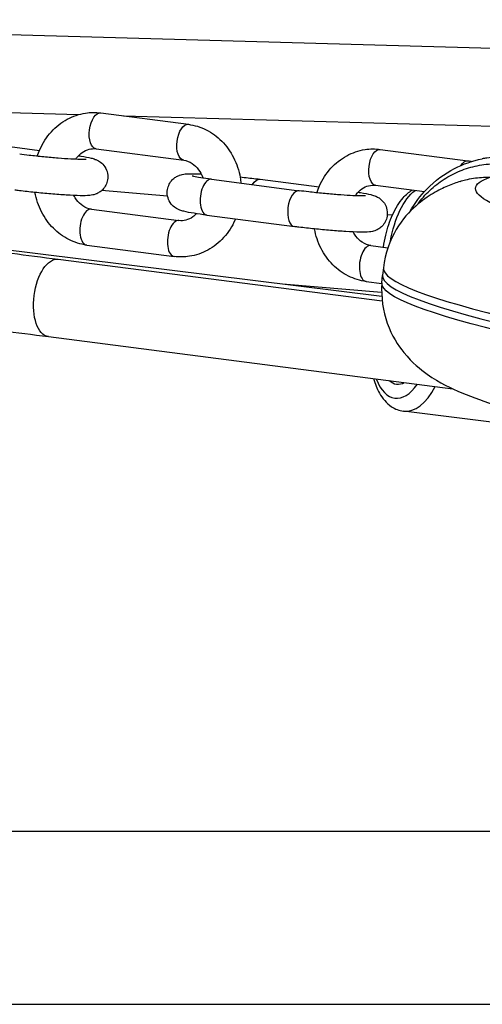
# Model space of a CAD drawing. Extents: x -29 to 68469, y -53473 to 17807.
# Drawn here: x 6472 to 6562, y -11205 to -11015 of the extents above; entities that cross this region are included whole.
import ezdxf

# ---------------------------------------------------------------- set-up
doc = ezdxf.new("R2010")
doc.units = 0
doc.header["$MEASUREMENT"] = 0
doc.layers.add('外形線', color=7, linetype='CONTINUOUS')

msp = doc.modelspace()

# ---------------------------------------------------------------- linework, layer by layer
at = {"layer": '外形線', "extrusion": (0, 1, 0)}
for p, q in [((6366.341, -11014.572), (6613.205, -11021.447)), ((6458.177, -11032.217), (6483.514, -11032.922)), ((6487.816, -11032.594), (6504.767, -11034.805)), ((6492.186, -11033.164), (6603.531, -11036.265)), ((6464.539, -11038.372), (6475.956, -11039.862)), ((6486.91, -11039.535), (6503.861, -11041.746)), ((6541.914, -11039.65), (6558.865, -11041.862)), ((6509.271, -11045.429), (6526.222, -11047.64)), ((6518.638, -11045.429), (6530.054, -11046.918)), ((6500.75, -11048.691), (6487.98, -11047.613)), ((6541.009, -11046.592), (6550.441, -11047.822)), ((6485.995, -11051.208), (6502.946, -11053.419)), ((6508.366, -11052.37), (6525.317, -11054.581)), ((6544.252, -11052.363), (6543.265, -11052.28)), ((6542.199, -11068.081), (6454.357, -11057.207)), ((6485.089, -11058.149), (6502.04, -11060.36)), ((6540.093, -11058.265), (6543.375, -11058.693)), ((6479.599, -11060.894), (6542.274, -11068.96)), ((6542.512, -11062.526), (6542.345, -11063.978)), ((6542.224, -11065.473), (6542.341, -11064.016)), ((6542.168, -11067.322), (6523.002, -11065.704)), ((6539.188, -11065.206), (6542.214, -11065.601)), ((6477.675, -11075.852), (6555.923, -11085.922)), ((6578.65, -11094.268), (6546.41, -11090.277)), ((6688.275, -11171.554), (6446.966, -11171.554)), ((6446.966, -11204.955), (6754.392, -11204.955))]:
    msp.add_line(p, q, dxfattribs=at)
at = {"layer": '外形線', "extrusion": (-1e-16, 0, -1)}
for centre, major_axis, ratio, start_param, end_param in [((6487.363, -11036.064), (0.453, 3.471), 0.4968398, 3.1415927, 6.2831853), ((6504.314, -11038.275), (0.453, 3.471), 0.4968398, 3.1415927, 6.2831853), ((6541.462, -11043.121), (0.453, 3.471), 0.4968398, 3.1415927, 6.2831853), ((6558.412, -11045.332), (0.453, 3.471), 0.4968398, -0.8143778, 0), ((6518.185, -11048.9), (0.453, 3.471), 0.4968398, -0.8581238, 0), ((6891.739, -11079.541), (-331.401, 32.422), 0.0561257, -0.3962676, 0.126244), ((6550.494, -11060.458), (1.175, 13.92), 0.4986693, -1.3901323, -0.4349783), ((6478.637, -11068.373), (0.962, 7.479), 0.4969233, 3.1415927, 6.2831853), ((6889.791, -11099.456), (-347.565, 34.003), 0.0561257, -0.3962676, -0.0009812)]:
    msp.add_ellipse(centre, major_axis=major_axis, ratio=ratio, start_param=start_param, end_param=end_param, dxfattribs=at)
at = {"layer": '外形線'}
for centre, major_axis, ratio, start_param, end_param in [((6508.819, -11048.9), (0.453, 3.471), 0.4968398, 0, 3.1415927), ((6525.77, -11051.111), (0.453, 3.471), 0.4968398, 0, 3.1415926), ((6485.542, -11054.678), (0.453, 3.471), 0.4968398, 0, 3.1415927), ((6502.493, -11056.89), (0.453, 3.471), 0.4968398, 0, 3.1415927), ((6539.641, -11061.735), (0.453, 3.471), 0.4968398, 0, 3.1415927), ((6890.075, -11096.548), (-347.565, 34.003), 0.0561257, -0.0009812, 0.3962676), ((6889.933, -11098.002), (-347.591, 34.005), 0.0561257, -0.0009812, 0.416476), ((6546.156, -11076.169), (1.435, 11.595), 0.4955619, 2.3739699, 3.904439), ((6546.156, -11076.169), (1.097, 8.862), 0.4955619, 2.8019582, 3.4764507), ((6548.127, -11076.413), (1.716, 13.864), 0.4955619, 3.1415927, 4.061632)]:
    msp.add_ellipse(centre, major_axis=major_axis, ratio=ratio, start_param=start_param, end_param=end_param, dxfattribs=at)
for points, knots in [([(6475.535, -11040.982), (6475.681, -11040.534), (6475.85, -11040.095), (6476.598, -11038.415), (6477.345, -11037.254), (6479.139, -11035.274), (6480.177, -11034.447), (6482.423, -11033.226), (6483.621, -11032.816), (6485.833, -11032.477), (6486.834, -11032.466), (6487.816, -11032.594)], [5.0728571, 5.0728571, 5.0728571, 5.0728571, 5.1872428, 5.1872428, 5.5207057, 5.5207057, 5.8431612, 5.8431612, 6.1511727, 6.1511727, 6.3956752, 6.3956752, 6.3956752, 6.3956752]), ([(6504.767, -11034.805), (6505.963, -11034.961), (6507.131, -11035.324), (6509.321, -11036.424), (6510.337, -11037.17), (6512.136, -11038.982), (6512.907, -11040.058), (6514.125, -11042.44), (6514.559, -11043.752), (6514.86, -11045.455), (6514.909, -11045.811), (6514.945, -11046.169)], [0.1124899, 0.1124899, 0.1124899, 0.1124899, 0.4103018, 0.4103018, 0.7170473, 0.7170473, 1.0375639, 1.0375639, 1.3695629, 1.3695629, 1.4565954, 1.4565954, 1.4565954, 1.4565954]), ([(6482.958, -11041.568), (6483.02, -11041.476), (6483.084, -11041.388), (6483.478, -11040.872), (6483.848, -11040.517), (6484.665, -11039.939), (6485.114, -11039.734), (6486.011, -11039.503), (6486.461, -11039.476), (6486.91, -11039.535)], [5.375275, 5.375275, 5.375275, 5.375275, 5.4348451, 5.4348451, 5.7332834, 5.7332834, 6.0644066, 6.0644066, 6.3956752, 6.3956752, 6.3956752, 6.3956752]), ([(6529.634, -11048.038), (6529.78, -11047.591), (6529.949, -11047.151), (6530.696, -11045.472), (6531.443, -11044.311), (6533.238, -11042.331), (6534.276, -11041.504), (6536.521, -11040.283), (6537.72, -11039.873), (6539.932, -11039.534), (6540.932, -11039.522), (6541.914, -11039.65)], [5.0728571, 5.0728571, 5.0728571, 5.0728571, 5.1872428, 5.1872428, 5.5207057, 5.5207057, 5.8431612, 5.8431612, 6.1511727, 6.1511727, 6.3956752, 6.3956752, 6.3956752, 6.3956752]), ([(6483.516, -11040.87), (6483.675, -11040.895), (6483.829, -11040.919), (6484.76, -11041.071), (6485.39, -11041.188), (6486.205, -11041.393), (6486.434, -11041.453), (6486.888, -11041.628), (6487.039, -11041.689), (6487.435, -11041.901), (6487.671, -11042.027), (6488.242, -11042.548), (6488.532, -11042.845), (6488.967, -11043.71), (6489.118, -11044.149), (6489.196, -11045.03), (6489.165, -11045.438), (6488.981, -11046.182), (6488.833, -11046.515), (6488.473, -11047.111), (6488.259, -11047.352), (6487.802, -11047.784), (6487.573, -11047.933), (6487.125, -11048.189), (6486.931, -11048.265), (6486.563, -11048.395), (6486.409, -11048.432), (6486.049, -11048.511), (6485.882, -11048.533), (6485.1, -11048.618), (6484.57, -11048.613), (6483.083, -11048.585), (6482.159, -11048.544), (6480.206, -11048.423), (6479.209, -11048.35), (6477.159, -11048.177), (6476.109, -11048.078), (6474.042, -11047.865), (6473.026, -11047.75), (6471.783, -11047.597), (6471.497, -11047.561), (6471.218, -11047.525)], [6.0267086, 6.0267086, 6.0267086, 6.0267086, 6.0952019, 6.0952019, 6.4543172, 6.4543172, 6.6113968, 6.6113968, 6.6777793, 6.6777793, 6.7374823, 6.7374823, 6.7768405, 6.7768405, 6.801704, 6.801704, 6.8204877, 6.8204877, 6.8390252, 6.8390252, 6.8611105, 6.8611105, 6.8911249, 6.8911249, 6.9316523, 6.9316523, 6.9842055, 6.9842055, 7.074354, 7.074354, 7.4307402, 7.4307402, 7.8143112, 7.8143112, 8.1488731, 8.1488731, 8.4765373, 8.4765373, 8.8033748, 8.8033748, 8.9039202, 8.9039202, 8.9039202, 8.9039202]), ([(6503.861, -11041.746), (6504.424, -11041.819), (6504.991, -11042.029), (6505.969, -11042.687), (6506.388, -11043.083), (6507.075, -11044.008), (6507.353, -11044.517), (6507.58, -11045.115), (6507.594, -11045.156), (6507.609, -11045.197)], [0.1124899, 0.1124899, 0.1124899, 0.1124899, 0.5273615, 0.5273615, 0.8621039, 0.8621039, 1.1596092, 1.1596092, 1.1810075, 1.1810075, 1.1810075, 1.1810075]), ([(6547.71, -11051.618), (6548.586, -11050.056), (6549.67, -11048.598), (6552.469, -11045.718), (6554.312, -11044.355), (6557.971, -11042.484), (6559.778, -11041.854), (6561.618, -11041.485)], [0.8127293, 0.8127293, 0.8127293, 0.8127293, 1.3476934, 1.3476934, 2.0176471, 2.0176471, 2.5809743, 2.5809743, 2.5809743, 2.5809743]), ([(6566.263, -11041.112), (6565.638, -11041.088), (6565.014, -11041.095), (6564.392, -11041.13), (6564.385, -11041.13), (6564.379, -11041.131), (6564.373, -11041.131), (6563.752, -11041.167), (6563.13, -11041.233), (6562.518, -11041.326), (6562.511, -11041.327), (6562.503, -11041.328), (6562.496, -11041.33), (6562.203, -11041.375), (6561.912, -11041.426), (6561.622, -11041.484)], [0, 0, 0, 0, 0.0019062691, 0.0019062691, 0.0019062691, 0.0019253318, 0.0019253318, 0.0019253318, 0.0038283209, 0.0038283209, 0.0038283209, 0.0038506635, 0.0038506635, 0.0038506635, 0.0047623508, 0.0047623508, 0.0047623508, 0.0047623508]), ([(6549.083, -11050.327), (6549.195, -11050.173), (6549.308, -11050.021), (6549.78, -11049.408), (6550.158, -11048.961), (6550.957, -11048.098), (6551.379, -11047.682), (6552.688, -11046.507), (6553.621, -11045.812), (6555.111, -11044.9), (6555.623, -11044.618), (6556.677, -11044.099), (6557.216, -11043.864), (6558.85, -11043.24), (6559.967, -11042.927), (6561.686, -11042.612), (6562.267, -11042.532), (6563.44, -11042.427), (6564.027, -11042.402), (6564.616, -11042.404)], [0.010027885, 0.010027885, 0.010027885, 0.010027885, 0.010602271, 0.010602271, 0.012369316, 0.012369316, 0.014136361, 0.014136361, 0.017670451, 0.017670451, 0.019437497, 0.019437497, 0.021204542, 0.021204542, 0.024738632, 0.024738632, 0.026505677, 0.026505677, 0.028272722, 0.028272722, 0.028272722, 0.028272722]), ([(6508.366, -11052.37), (6507.443, -11052.25), (6506.603, -11052.129), (6505.096, -11051.883), (6504.466, -11051.766), (6503.651, -11051.561), (6503.422, -11051.501), (6502.968, -11051.326), (6502.816, -11051.265), (6502.42, -11051.053), (6502.185, -11050.927), (6501.614, -11050.406), (6501.323, -11050.109), (6500.888, -11049.243), (6500.738, -11048.804), (6500.66, -11047.924), (6500.691, -11047.516), (6500.875, -11046.772), (6501.023, -11046.439), (6501.383, -11045.843), (6501.597, -11045.602), (6502.054, -11045.17), (6502.283, -11045.021), (6502.731, -11044.765), (6502.925, -11044.689), (6503.293, -11044.559), (6503.446, -11044.521), (6503.807, -11044.443), (6503.974, -11044.421), (6504.756, -11044.336), (6505.286, -11044.341), (6506.386, -11044.361), (6506.807, -11044.375), (6507.262, -11044.395)], [2.6207349, 2.6207349, 2.6207349, 2.6207349, 2.9536093, 2.9536093, 3.3127246, 3.3127246, 3.4698042, 3.4698042, 3.5361867, 3.5361867, 3.5958897, 3.5958897, 3.6352478, 3.6352478, 3.6601113, 3.6601113, 3.678895, 3.678895, 3.6974326, 3.6974326, 3.7195179, 3.7195179, 3.7495323, 3.7495323, 3.7900596, 3.7900596, 3.8426129, 3.8426129, 3.9327613, 3.9327613, 4.2891476, 4.2891476, 4.4801687, 4.4801687, 4.4801687, 4.4801687]), ([(6509.271, -11045.429), (6508.472, -11045.325), (6507.751, -11045.221), (6506.589, -11045.036), (6506.131, -11044.951), (6505.726, -11044.864), (6505.638, -11044.843), (6505.551, -11044.82), (6505.53, -11044.814), (6505.53, -11044.814)], [2.62073492, 2.62073492, 2.62073492, 2.62073492, 2.92813426, 2.92813426, 3.21709238, 3.21709238, 3.32665968, 3.32665968, 3.39683353, 3.39683353, 3.39683353, 3.39683353]), ([(6514.776, -11044.982), (6514.778, -11044.982), (6514.78, -11044.982), (6515.814, -11045.089), (6516.83, -11045.203), (6518.073, -11045.357), (6518.359, -11045.393), (6518.638, -11045.429)], [5.33432538, 5.33432538, 5.33432538, 5.33432538, 5.33494461, 5.33494461, 5.66178212, 5.66178212, 5.76232757, 5.76232757, 5.76232757, 5.76232757]), ([(6557.393, -11045.839), (6556.614, -11046.092), (6555.809, -11046.383), (6554.084, -11047.116), (6553.162, -11047.556), (6551.124, -11048.752), (6549.999, -11049.505), (6547.551, -11051.687), (6546.206, -11053.136), (6543.821, -11057.145), (6542.832, -11059.755), (6542.512, -11062.526)], [2.484601, 2.484601, 2.484601, 2.484601, 2.5099869, 2.5099869, 2.5353728, 2.5353728, 2.5607587, 2.5607587, 2.5861446, 2.5861446, 2.6115305, 2.6115305, 2.6115305, 2.6115305]), ([(6557.393, -11045.839), (6557.727, -11045.731), (6558.064, -11045.633), (6558.912, -11045.415), (6559.431, -11045.308), (6560.993, -11045.062), (6562.042, -11044.997), (6563.099, -11045.032)], [0.0200721035, 0.0200721035, 0.0200721035, 0.0200721035, 0.0211645104, 0.0211645104, 0.0227925497, 0.0227925497, 0.0260486282, 0.0260486282, 0.0260486282, 0.0260486282]), ([(6539.065, -11048.648), (6539.065, -11048.648), (6539.059, -11048.648), (6539.007, -11048.652), (6538.907, -11048.657), (6538.55, -11048.664), (6538.236, -11048.663), (6537.367, -11048.64), (6536.768, -11048.614), (6535.359, -11048.534), (6534.533, -11048.478), (6532.765, -11048.339), (6531.819, -11048.255), (6529.919, -11048.071), (6528.964, -11047.97), (6527.416, -11047.791), (6526.799, -11047.716), (6526.222, -11047.64)], [7.0861064, 7.0861064, 7.0861064, 7.0861064, 7.1239401, 7.1239401, 7.2594744, 7.2594744, 7.475706, 7.475706, 7.7540978, 7.7540978, 8.0575122, 8.0575122, 8.3688797, 8.3688797, 8.6821854, 8.6821854, 8.9039202, 8.9039202, 8.9039202, 8.9039202]), ([(6537.057, -11048.625), (6537.119, -11048.533), (6537.183, -11048.444), (6537.576, -11047.929), (6537.947, -11047.574), (6538.764, -11046.995), (6539.212, -11046.79), (6540.11, -11046.56), (6540.56, -11046.533), (6541.009, -11046.592)], [5.375275, 5.375275, 5.375275, 5.375275, 5.4348451, 5.4348451, 5.7332834, 5.7332834, 6.0644066, 6.0644066, 6.3956752, 6.3956752, 6.3956752, 6.3956752]), ([(6542.539, -11058.584), (6542.643, -11057.791), (6542.784, -11057.007), (6543.286, -11054.837), (6543.731, -11053.498), (6544.858, -11051.042), (6545.544, -11049.93), (6546.871, -11048.426), (6547.434, -11047.92), (6548.061, -11047.512)], [4.8479958, 4.8479958, 4.8479958, 4.8479958, 5.0354332, 5.0354332, 5.3804245, 5.3804245, 5.7342559, 5.7342559, 5.9548779, 5.9548779, 5.9548779, 5.9548779]), ([(6485.089, -11058.149), (6483.893, -11057.993), (6482.725, -11057.63), (6480.535, -11056.53), (6479.519, -11055.783), (6477.72, -11053.972), (6476.949, -11052.896), (6475.75, -11050.549), (6475.322, -11049.279), (6475.08, -11047.972)], [3.2540825, 3.2540825, 3.2540825, 3.2540825, 3.5518945, 3.5518945, 3.85864, 3.85864, 4.1791565, 4.1791565, 4.5013332, 4.5013332, 4.5013332, 4.5013332]), ([(6485.995, -11051.208), (6485.432, -11051.134), (6484.865, -11050.925), (6483.886, -11050.267), (6483.468, -11049.871), (6482.918, -11049.13), (6482.746, -11048.854), (6482.593, -11048.559)], [3.25408253, 3.25408253, 3.25408253, 3.25408253, 3.66895417, 3.66895417, 4.00369651, 4.00369651, 4.17543424, 4.17543424, 4.17543424, 4.17543424]), ([(6537.615, -11047.927), (6537.773, -11047.951), (6537.927, -11047.976), (6538.859, -11048.128), (6539.488, -11048.245), (6540.303, -11048.45), (6540.532, -11048.51), (6540.986, -11048.684), (6541.138, -11048.746), (6541.534, -11048.958), (6541.769, -11049.083), (6542.34, -11049.605), (6542.631, -11049.902), (6543.066, -11050.767), (6543.216, -11051.206), (6543.294, -11052.087), (6543.264, -11052.495), (6543.079, -11053.239), (6542.931, -11053.571), (6542.572, -11054.168), (6542.358, -11054.409), (6541.9, -11054.841), (6541.671, -11054.989), (6541.223, -11055.246), (6541.03, -11055.321), (6540.662, -11055.452), (6540.508, -11055.489), (6540.147, -11055.568), (6539.98, -11055.589), (6539.199, -11055.675), (6538.668, -11055.67), (6537.182, -11055.642), (6536.257, -11055.601), (6534.305, -11055.48), (6533.307, -11055.406), (6531.258, -11055.234), (6530.207, -11055.135), (6528.14, -11054.922), (6527.125, -11054.807), (6525.882, -11054.654), (6525.596, -11054.618), (6525.317, -11054.581)], [6.0267086, 6.0267086, 6.0267086, 6.0267086, 6.0952019, 6.0952019, 6.4543172, 6.4543172, 6.6113968, 6.6113968, 6.6777793, 6.6777793, 6.7374823, 6.7374823, 6.7768405, 6.7768405, 6.801704, 6.801704, 6.8204877, 6.8204877, 6.8390252, 6.8390252, 6.8611105, 6.8611105, 6.8911249, 6.8911249, 6.9316523, 6.9316523, 6.9842055, 6.9842055, 7.074354, 7.074354, 7.4307402, 7.4307402, 7.8143112, 7.8143112, 8.1488731, 8.1488731, 8.4765373, 8.4765373, 8.8033748, 8.8033748, 8.9039202, 8.9039202, 8.9039202, 8.9039202]), ([(6513.9, -11053.092), (6513.872, -11053.158), (6513.844, -11053.223), (6513.258, -11054.539), (6512.511, -11055.7), (6510.717, -11057.679), (6509.679, -11058.507), (6507.433, -11059.728), (6506.235, -11060.138), (6504.022, -11060.477), (6503.022, -11060.488), (6502.04, -11060.36)], [2.0282861, 2.0282861, 2.0282861, 2.0282861, 2.0456501, 2.0456501, 2.3791131, 2.3791131, 2.7015686, 2.7015686, 3.00958, 3.00958, 3.2540825, 3.2540825, 3.2540825, 3.2540825]), ([(6506.34, -11052.084), (6506.111, -11052.326), (6505.869, -11052.535), (6505.191, -11053.015), (6504.742, -11053.22), (6503.845, -11053.451), (6503.395, -11053.478), (6502.946, -11053.419)], [2.39979432, 2.39979432, 2.39979432, 2.39979432, 2.59169078, 2.59169078, 2.9228139, 2.9228139, 3.25408253, 3.25408253, 3.25408253, 3.25408253]), ([(6539.188, -11065.206), (6537.992, -11065.05), (6536.823, -11064.687), (6534.633, -11063.586), (6533.617, -11062.84), (6531.818, -11061.029), (6531.047, -11059.952), (6529.848, -11057.606), (6529.421, -11056.336), (6529.178, -11055.029)], [3.2540825, 3.2540825, 3.2540825, 3.2540825, 3.5518945, 3.5518945, 3.85864, 3.85864, 4.1791565, 4.1791565, 4.5013332, 4.5013332, 4.5013332, 4.5013332]), ([(6540.093, -11058.265), (6539.53, -11058.191), (6538.964, -11057.982), (6537.985, -11057.324), (6537.567, -11056.928), (6537.016, -11056.187), (6536.845, -11055.911), (6536.692, -11055.615)], [3.25408253, 3.25408253, 3.25408253, 3.25408253, 3.66895417, 3.66895417, 4.00369651, 4.00369651, 4.17543424, 4.17543424, 4.17543424, 4.17543424]), ([(6540.604, -11083.951), (6540.887, -11084.965), (6541.259, -11085.908), (6542.33, -11087.816), (6543.094, -11088.74), (6544.77, -11089.856), (6545.573, -11090.173), (6546.41, -11090.277)], [3.77986014, 3.77986014, 3.77986014, 3.77986014, 4.05866087, 4.05866087, 4.40745927, 4.40745927, 4.65092295, 4.65092295, 4.65092295, 4.65092295])]:
    msp.add_open_spline(points, degree=3, knots=knots, dxfattribs=at)
at = {"layer": '外形線', "extrusion": (1.6473e-12, 4.39294e-11, -1)}
msp.add_open_spline([(6484.966, -11041.591), (6484.966, -11041.591), (6484.96, -11041.592), (6484.909, -11041.595), (6484.808, -11041.601), (6484.451, -11041.607), (6484.137, -11041.606), (6483.269, -11041.583), (6482.67, -11041.558), (6481.26, -11041.478), (6480.435, -11041.421), (6478.666, -11041.282), (6477.72, -11041.198), (6475.82, -11041.014), (6474.866, -11040.913), (6473.318, -11040.734), (6472.7, -11040.659), (6472.124, -11040.584)], degree=3, knots=[7.0861064, 7.0861064, 7.0861064, 7.0861064, 7.1239401, 7.1239401, 7.2594744, 7.2594744, 7.475706, 7.475706, 7.7540978, 7.7540978, 8.0575122, 8.0575122, 8.3688797, 8.3688797, 8.6821854, 8.6821854, 8.9039202, 8.9039202, 8.9039202, 8.9039202], dxfattribs=at)
at = {"layer": '外形線'}
for points in [[(6558.865, -11041.862), (6559.121, -11041.895), (6559.375, -11041.938), (6559.627, -11041.989)], [(6561.622, -11041.484), (6561.621, -11041.484), (6561.62, -11041.485), (6561.618, -11041.485)]]:
    msp.add_open_spline(points, degree=3, dxfattribs=at)
at = {"layer": '外形線', "extrusion": (6.50606e-11, 4.93717e-10, -1)}
msp.add_open_spline([(6442.195, -11056.012), (6443.961, -11056.248), (6445.894, -11056.505), (6450.07, -11057.057), (6452.312, -11057.352), (6457.082, -11057.977), (6459.61, -11058.307), (6464.919, -11058.998), (6467.702, -11059.359), (6473.491, -11060.107), (6476.498, -11060.495), (6479.599, -11060.894)], degree=3, knots=[4.71055791, 4.71055791, 4.71055791, 4.71055791, 4.81700882, 4.81700882, 4.92345972, 4.92345972, 5.02991062, 5.02991062, 5.13636152, 5.13636152, 5.24281242, 5.24281242, 5.24281242, 5.24281242], dxfattribs=at)
at = {"layer": '外形線', "extrusion": (-1.6696e-12, -2.5478e-12, -1)}
msp.add_open_spline([(6542.224, -11065.473), (6542, -11068.262), (6542.468, -11071.022), (6544.145, -11075.721), (6545.356, -11077.546), (6548.151, -11080.992), (6549.665, -11082.168), (6553.469, -11084.844), (6555.525, -11085.794), (6559.895, -11087.643), (6562.178, -11088.453), (6567.235, -11090.063), (6570.001, -11090.853), (6575.376, -11092.265), (6577.865, -11092.881), (6580.524, -11093.506)], degree=3, knots=[2.61349295, 2.61349295, 2.61349295, 2.61349295, 2.6389548, 2.6389548, 2.66785399, 2.66785399, 2.71122213, 2.71122213, 2.7902794, 2.7902794, 2.86933667, 2.86933667, 2.94839393, 2.94839393, 3.00877929, 3.00877929, 3.00877929, 3.00877929], dxfattribs=at)
at = {"layer": '外形線', "extrusion": (5.5628e-11, 4.21456e-10, -1)}
msp.add_open_spline([(6440.196, -11070.96), (6441.971, -11071.198), (6443.911, -11071.456), (6448.1, -11072.009), (6450.348, -11072.305), (6455.128, -11072.931), (6457.66, -11073.262), (6462.978, -11073.953), (6465.764, -11074.315), (6471.56, -11075.064), (6474.57, -11075.453), (6477.675, -11075.852)], degree=3, knots=[4.71055791, 4.71055791, 4.71055791, 4.71055791, 4.81700882, 4.81700882, 4.92345972, 4.92345972, 5.02991062, 5.02991062, 5.13636152, 5.13636152, 5.24281242, 5.24281242, 5.24281242, 5.24281242], dxfattribs=at)

doc.saveas('drawing.dxf')
